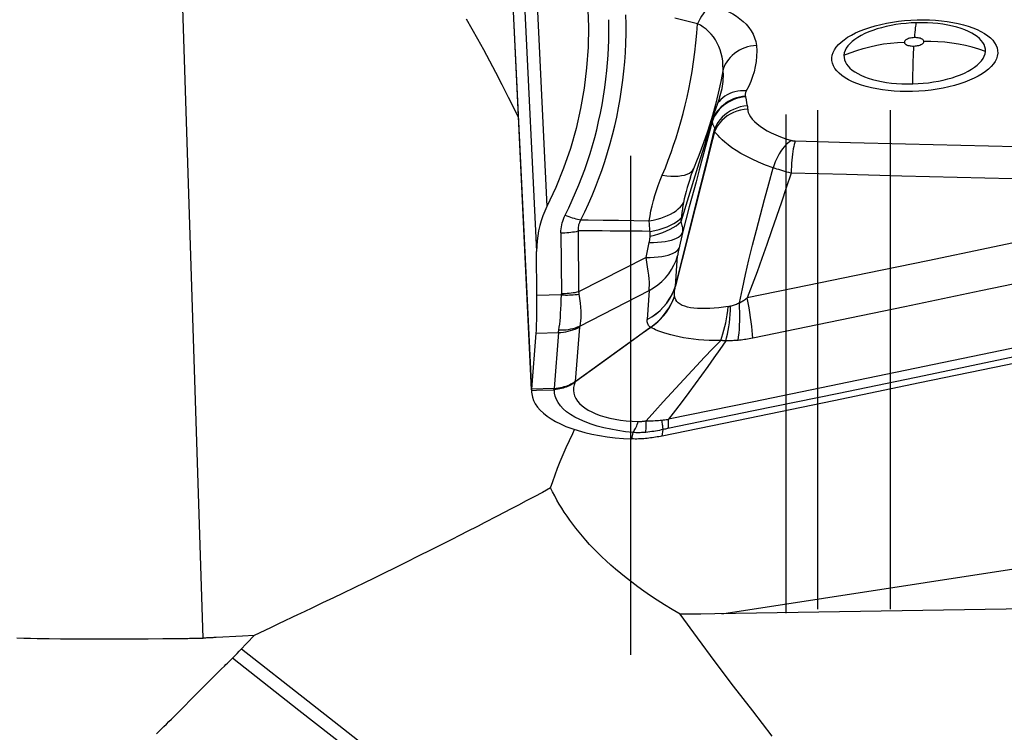
# Model space of a CAD drawing. Units: millimetres. Extents: x 0 to 594, y 0 to 420.
# Drawn here: x 369 to 375, y 261 to 265 of the extents above; entities that cross this region are included whole.
import ezdxf

# ---------------------------------------------------------------- set-up
doc = ezdxf.new("R2010")
doc.units = ezdxf.units.MM
doc.header["$LTSCALE"] = 32.67
doc.linetypes.add('DOT', pattern=[0.2, 0.1, -0.1])
doc.linetypes.add('HIDDEN', pattern=[0.2, 0.1, -0.1])
for name, color, linetype in [('607088417-000_CL', 7, 'CONTINUOUS'), ('607088982-000_CL', 7, 'CONTINUOUS'), ('607088982-000_HL', 7, 'CONTINUOUS'), ('BODY', 7, 'CONTINUOUS')]:
    doc.layers.add(name, color=color, linetype=linetype)

msp = doc.modelspace()

# ---------------------------------------------------------------- linework, layer by layer
at = {"layer": '607088417-000_CL', "color": 9, "linetype": 'CONTINUOUS'}
for p, q in [((372.2255, 267.4497), (372.3864, 264.1249)), ((372.1527, 267.2592), (372.3185, 263.8305)), ((372.2863, 262.9256), (372.1102, 266.5673)), ((373.3726, 265.3223), (373.224, 265.3596)), ((373.6858, 264.8473), (373.6867, 264.843)), ((373.6867, 264.843), (373.6904, 264.8235)), ((373.6904, 264.8235), (373.6943, 264.804)), ((373.6943, 264.804), (373.6984, 264.7846)), ((373.468, 264.6805), (373.427, 264.5266)), ((373.4673, 264.6836), (373.4465, 264.6191)), ((373.4673, 264.6835), (373.4661, 264.6925)), ((373.4679, 264.6805), (373.4673, 264.6836)), ((373.4153, 264.5205), (373.3808, 264.4097)), ((373.427, 264.5266), (373.3839, 264.3656)), ((373.3808, 264.4097), (373.3634, 264.3535)), ((373.3916, 264.2556), (373.4329, 264.4206)), ((373.3634, 264.3535), (373.2622, 264.0257)), ((373.2895, 263.8491), (373.3916, 264.2556)), ((373.3187, 264.1226), (373.2734, 263.9527)), ((372.6079, 264.0376), (372.6569, 264.0372)), ((372.6569, 264.0372), (372.7556, 264.0362)), ((372.7556, 264.0362), (372.8551, 264.035)), ((372.8551, 264.035), (372.9554, 264.0335)), ((372.9554, 264.0335), (373.0565, 264.0318)), ((373.2628, 264.0313), (373.2622, 264.0257)), ((373.2635, 264.0369), (373.2628, 264.0313)), ((373.2642, 264.0425), (373.2635, 264.0369)), ((373.2649, 264.0481), (373.2642, 264.0425)), ((373.2668, 264.0625), (373.2649, 264.0481)), ((372.4782, 263.9521), (372.481, 263.5528)), ((372.591, 263.9652), (372.5938, 263.5659)), ((373.0618, 263.9387), (373.0619, 263.9455)), ((373.0618, 263.9318), (373.0618, 263.9387)), ((373.0619, 263.9455), (373.062, 263.9524)), ((373.2734, 263.9527), (373.2497, 263.8455)), ((373.0352, 263.7926), (373.0569, 263.8907)), ((373.2282, 263.6049), (373.2895, 263.8491)), ((373.0352, 263.7926), (372.5938, 263.5659)), ((373.2282, 263.6049), (373.2421, 263.8027)), ((372.6014, 263.343), (373.0555, 263.5764)), ((373.0555, 263.5764), (373.0438, 263.386)), ((373.2291, 263.6067), (373.2282, 263.6047)), ((372.4808, 263.5466), (372.3206, 263.5421)), ((373.222, 263.5367), (373.2225, 263.5349)), ((372.3161, 263.2966), (372.4621, 263.3007)), ((372.4621, 263.3007), (372.4326, 262.9337)), ((372.5996, 263.3364), (372.5711, 262.9804)), ((373.0668, 263.3344), (373.066, 263.3351)), ((372.5698, 262.9793), (372.5711, 262.9804)), ((372.5719, 262.9772), (372.5698, 262.9793)), ((372.5719, 262.9772), (372.5745, 262.9789)), ((372.2861, 262.9212), (372.3186, 262.9222)), ((372.4326, 262.9337), (372.2866, 262.9296)), ((372.3186, 262.9222), (372.432, 262.9254)), ((372.432, 262.9254), (372.4326, 262.9336)), ((372.4351, 262.9255), (372.432, 262.9254)), ((373.1386, 262.7274), (373.1483, 262.7286)), ((373.1483, 262.7286), (373.158, 262.7296)), ((373.158, 262.7296), (373.1677, 262.7306)), ((373.1405, 262.6225), (373.1474, 262.6649)), ((373.1552, 262.6668), (373.1474, 262.6649)), ((373.1628, 262.6686), (373.1552, 262.6668)), ((372.9425, 262.6036), (372.9505, 262.6452))]:
    msp.add_line(p, q, dxfattribs=at)
at = {"layer": '607088417-000_CL', "color": 7, "linetype": 'CONTINUOUS'}
for p, q in [((372.1101, 266.551), (372.2854, 262.9255)), ((373.3486, 264.375), (373.3533, 264.3862)), ((372.3206, 263.5421), (372.3185, 263.8305)), ((372.2866, 262.9296), (372.3161, 263.2966)), ((373.0668, 263.3344), (372.9048, 263.2172)), ((372.681, 263.0592), (372.8459, 263.1775)), ((372.9048, 263.2172), (372.6855, 263.059)), ((372.5711, 262.9804), (372.681, 263.0592)), ((372.6855, 263.059), (372.5745, 262.9789)), ((372.5745, 262.9789), (372.5711, 262.9804)), ((372.2861, 262.9212), (372.2862, 262.9095)), ((372.2863, 262.9256), (372.2866, 262.9296))]:
    msp.add_line(p, q, dxfattribs=at)
at = {"layer": '607088417-000_CL', "color": 9, "linetype": 'CONTINUOUS'}
for points in [[(373.4635, 265.4416), (373.4521, 265.4334), (373.4409, 265.4237), (373.4298, 265.4126), (373.4191, 265.4003), (373.4087, 265.3867), (373.3988, 265.372), (373.3895, 265.3563), (373.3807, 265.3397), (373.3726, 265.3223)], [(373.4635, 265.4416), (373.4933, 265.4332), (373.5222, 265.4234), (373.5501, 265.4123), (373.5772, 265.3999), (373.6033, 265.3861), (373.6278, 265.3711), (373.6507, 265.3548), (373.6721, 265.3372), (373.6914, 265.3184), (373.7088, 265.2982), (373.7241, 265.2766), (373.7367, 265.254), (373.7465, 265.2304), (373.7536, 265.2057), (373.7579, 265.1799)], [(372.6079, 264.0376), (372.6337, 264.0904), (372.6584, 264.144), (372.6821, 264.1981), (372.7042, 264.2518), (372.725, 264.3055), (372.7453, 264.3608), (372.7652, 264.4191), (372.784, 264.4788), (372.8012, 264.5377), (372.8165, 264.5953), (372.8306, 264.6528), (372.8435, 264.7112), (372.8554, 264.7708), (372.8661, 264.8313), (372.8755, 264.8918), (372.8836, 264.9522), (372.8903, 265.0127), (372.8958, 265.0735), (372.9, 265.1346), (372.9029, 265.196), (372.9045, 265.2573), (372.9047, 265.3186), (372.9036, 265.3798)], [(372.7787, 265.0158), (372.7832, 265.067), (372.7867, 265.117), (372.7894, 265.1658), (372.791, 265.2134), (372.7917, 265.2598), (372.792, 265.3049), (372.7918, 265.3488)], [(373.142, 264.3302), (373.1619, 264.3792), (373.181, 264.4285), (373.1991, 264.4781), (373.2162, 264.5271), (373.2322, 264.5761), (373.2478, 264.6264), (373.2632, 264.6794), (373.2782, 264.7345), (373.292, 264.7893), (373.3043, 264.8421), (373.3155, 264.8947), (373.3263, 264.9499), (373.3368, 265.0099), (373.3466, 265.0726), (373.355, 265.1355), (373.3621, 265.1976), (373.368, 265.2599), (373.3726, 265.3223)], [(373.5396, 265.0244), (373.5394, 265.0519), (373.5373, 265.0783), (373.5335, 265.1037), (373.528, 265.1279), (373.5209, 265.1511), (373.5121, 265.1734), (373.5016, 265.1952), (373.4896, 265.2161), (373.4761, 265.2358), (373.4612, 265.254), (373.4452, 265.2709), (373.4282, 265.2862), (373.4104, 265.2998), (373.3919, 265.3118), (373.3726, 265.3223)], [(374.2526, 265.0982), (374.2553, 265.1161), (374.2609, 265.1337), (374.2695, 265.1511), (374.2811, 265.1683), (374.2957, 265.1853), (374.3129, 265.2018), (374.3328, 265.2177), (374.3553, 265.2332), (374.3802, 265.2479), (374.4073, 265.2618), (374.4368, 265.275), (374.4681, 265.2873), (374.5012, 265.2985), (374.5362, 265.3089), (374.5724, 265.318), (374.6099, 265.3261), (374.6487, 265.333), (374.6882, 265.3386), (374.7281, 265.343), (374.7687, 265.3461), (374.81, 265.348)], [(374.8071, 265.3285), (374.7727, 265.327), (374.7386, 265.3244), (374.705, 265.3208), (374.672, 265.3161), (374.6399, 265.3105), (374.6086, 265.3039), (374.5782, 265.2964), (374.5491, 265.288), (374.521, 265.2787), (374.4942, 265.2686), (374.4689, 265.2575), (374.4452, 265.2457), (374.4232, 265.2331), (374.4032, 265.2198), (374.3855, 265.2059), (374.3701, 265.1916), (374.3572, 265.1768), (374.3469, 265.1618), (374.3391, 265.1465), (374.334, 265.131), (374.3317, 265.1155)], [(374.8071, 265.3285), (374.8052, 265.3259), (374.8034, 265.3212), (374.8017, 265.3144), (374.8, 265.3056), (374.7984, 265.2947), (374.7969, 265.2818), (374.7955, 265.2669), (374.7941, 265.2501), (374.7929, 265.2313)], [(375.258, 265.1414), (375.2576, 265.1566), (375.2545, 265.1714), (375.249, 265.1858), (375.2411, 265.1996), (375.2311, 265.2129), (375.2187, 265.2258), (375.204, 265.2382), (375.1871, 265.2501), (375.1681, 265.2614), (375.1469, 265.2721), (375.1237, 265.282), (375.0986, 265.2912), (375.0715, 265.2995), (375.0426, 265.3069), (375.0121, 265.3134), (374.9802, 265.3187), (374.9471, 265.323), (374.913, 265.3262), (374.8782, 265.3281), (374.8428, 265.3289), (374.8071, 265.3285)], [(374.81, 265.348), (374.8511, 265.3484), (374.8915, 265.3476), (374.931, 265.3454), (374.9699, 265.342), (375.008, 265.3372), (375.0446, 265.3312), (375.0799, 265.3241), (375.1137, 265.3157), (375.1455, 265.3062), (375.1754, 265.2957), (375.2034, 265.2841), (375.2289, 265.2716), (375.252, 265.2583), (375.2728, 265.244), (375.2908, 265.2291), (375.306, 265.2135), (375.3185, 265.1973), (375.328, 265.1807), (375.3345, 265.1637), (375.338, 265.1464), (375.3385, 265.1286)], [(374.7929, 265.2313), (374.7843, 265.2307), (374.776, 265.2298), (374.7682, 265.2285), (374.7607, 265.2267), (374.7536, 265.2245), (374.7473, 265.222), (374.7416, 265.2191), (374.7368, 265.216), (374.7328, 265.2127), (374.73, 265.2092), (374.7281, 265.2056), (374.7272, 265.2018)], [(374.8552, 265.2054), (374.8548, 265.2091), (374.8533, 265.2126), (374.8509, 265.2159), (374.8474, 265.219), (374.8429, 265.2219), (374.8377, 265.2244), (374.8316, 265.2266), (374.8248, 265.2284), (374.8174, 265.2298), (374.8097, 265.2307), (374.8015, 265.2312), (374.7929, 265.2313)], [(373.7579, 265.1799), (373.7386, 265.1781), (373.7194, 265.1748), (373.7004, 265.1702), (373.682, 265.1642), (373.664, 265.1568), (373.6467, 265.1481), (373.6303, 265.1382), (373.6147, 265.1271), (373.6002, 265.115), (373.5868, 265.1018), (373.5746, 265.0877), (373.5638, 265.0728), (373.5543, 265.0573), (373.5462, 265.0411), (373.5397, 265.0244)], [(373.7579, 265.1799), (373.7599, 265.1444), (373.7594, 265.1095), (373.7565, 265.0752), (373.7511, 265.0414), (373.7433, 265.0083), (373.7334, 264.9759), (373.7217, 264.9443), (373.7078, 264.9134), (373.6899, 264.8793)], [(374.3317, 265.1155), (374.3731, 265.1323), (374.4153, 265.1473), (374.4583, 265.1605), (374.5019, 265.172), (374.5462, 265.1817), (374.5909, 265.1895), (374.636, 265.1955), (374.6815, 265.1996), (374.7272, 265.2018)], [(374.7272, 265.2018), (374.7276, 265.1981), (374.729, 265.1946), (374.7315, 265.1913), (374.735, 265.1882), (374.7394, 265.1853), (374.7447, 265.1828), (374.7508, 265.1806), (374.7576, 265.1788), (374.7649, 265.1774), (374.7726, 265.1765), (374.7808, 265.176), (374.7895, 265.1759)], [(374.7825, 264.9284), (374.7829, 264.9622), (374.7834, 264.9945), (374.7839, 265.0254), (374.7846, 265.0547), (374.7854, 265.0824), (374.7863, 265.1084), (374.7872, 265.1327), (374.7883, 265.1553), (374.7895, 265.1759)], [(374.7895, 265.1759), (374.7981, 265.1765), (374.8063, 265.1774), (374.8141, 265.1788), (374.8216, 265.1805), (374.8287, 265.1827), (374.8351, 265.1852), (374.8407, 265.1881), (374.8456, 265.1912), (374.8495, 265.1945), (374.8524, 265.198), (374.8543, 265.2016), (374.8552, 265.2054)], [(375.258, 265.1414), (375.2151, 265.1558), (375.1715, 265.1684), (375.1273, 265.1793), (375.0827, 265.1883), (375.0377, 265.1954), (374.9923, 265.2007), (374.9467, 265.2042), (374.901, 265.2057), (374.8552, 265.2054)], [(374.7811, 264.8789), (374.74, 264.8784), (374.6996, 264.8793), (374.6601, 264.8814), (374.6212, 264.8849), (374.5831, 264.8897), (374.5464, 264.8956), (374.5112, 264.9028), (374.4774, 264.9112), (374.4455, 264.9206), (374.4157, 264.9312), (374.3877, 264.9428), (374.3622, 264.9552), (374.3391, 264.9686), (374.3183, 264.9828), (374.3003, 264.9978), (374.2851, 265.0133), (374.2726, 265.0296), (374.2631, 265.0462), (374.2566, 265.0631), (374.2531, 265.0805), (374.2526, 265.0982)], [(374.3317, 265.1155), (374.3321, 265.1003), (374.3351, 265.0855), (374.3406, 265.0711), (374.3485, 265.0573), (374.3586, 265.044), (374.3709, 265.0312), (374.3856, 265.0187), (374.4025, 265.0068), (374.4215, 264.9955), (374.4427, 264.9848), (374.4659, 264.9749), (374.4911, 264.9657), (374.5182, 264.9574), (374.547, 264.95), (374.5775, 264.9436), (374.6094, 264.9382), (374.6425, 264.9339), (374.6766, 264.9308), (374.7114, 264.9288), (374.7468, 264.928), (374.7825, 264.9284)], [(375.3385, 265.1286), (375.3358, 265.1108), (375.3301, 265.0932), (375.3216, 265.0758), (375.31, 265.0586), (375.2954, 265.0416), (375.2782, 265.0251), (375.2583, 265.0091), (375.2358, 264.9937), (375.2109, 264.979), (375.1838, 264.965), (375.1543, 264.9518), (375.123, 264.9396), (375.0899, 264.9283), (375.0549, 264.918), (375.0187, 264.9088), (374.9812, 264.9008), (374.9424, 264.8939), (374.9029, 264.8882), (374.863, 264.8838), (374.8224, 264.8807), (374.7811, 264.8789)], [(374.7825, 264.9284), (374.8169, 264.9299), (374.851, 264.9325), (374.8846, 264.9361), (374.9176, 264.9408), (374.9497, 264.9464), (374.9811, 264.953), (375.0114, 264.9605), (375.0405, 264.9689), (375.0686, 264.9782), (375.0954, 264.9884), (375.1207, 264.9994), (375.1444, 265.0112), (375.1664, 265.0238), (375.1864, 265.0372), (375.2041, 265.051), (375.2195, 265.0654), (375.2324, 265.0801), (375.2428, 265.0951), (375.2506, 265.1104), (375.2556, 265.1259), (375.258, 265.1414)], [(372.5056, 264.068), (372.5296, 264.1171), (372.5525, 264.1666), (372.5744, 264.2164), (372.5952, 264.2665), (372.615, 264.3169), (372.6338, 264.3679), (372.6518, 264.4198), (372.6688, 264.4724), (372.6846, 264.5248), (372.699, 264.5766), (372.7123, 264.6282), (372.7247, 264.681), (372.7365, 264.7358), (372.7473, 264.7919), (372.757, 264.848), (372.7654, 264.9038), (372.7726, 264.9598), (372.7787, 265.0158)], [(373.5397, 265.0244), (373.5249, 264.9442), (373.5085, 264.8677), (373.4905, 264.7937), (373.4709, 264.7216), (373.4498, 264.6513), (373.4271, 264.5818), (373.4184, 264.5565)], [(373.5156, 264.8337), (373.517, 264.8377), (373.5219, 264.8527), (373.5263, 264.8681), (373.5302, 264.8834), (373.5334, 264.8984), (373.5361, 264.9132), (373.5384, 264.9284), (373.5401, 264.9444), (373.5413, 264.9607), (373.5418, 264.9767), (373.5416, 264.9924), (373.5409, 265.0084), (373.5397, 265.0244)], [(373.6858, 264.8473), (373.6663, 264.845), (373.6469, 264.8412), (373.6278, 264.836), (373.6092, 264.8295), (373.5912, 264.8215), (373.5738, 264.8122), (373.5573, 264.8017), (373.5417, 264.79), (373.5271, 264.7773), (373.5138, 264.7635), (373.5017, 264.7488), (373.4909, 264.7334)], [(373.6867, 264.843), (373.6671, 264.8408), (373.6477, 264.8372), (373.6286, 264.8321), (373.61, 264.8256), (373.5919, 264.8178), (373.5745, 264.8086), (373.5579, 264.7982), (373.5423, 264.7866), (373.5278, 264.7739), (373.5144, 264.7602), (373.5023, 264.7456), (373.4915, 264.7303)], [(373.692, 264.8833), (373.6731, 264.8839), (373.6543, 264.883), (373.6359, 264.8807), (373.6178, 264.877), (373.6003, 264.8718), (373.5835, 264.8652), (373.5675, 264.8573), (373.5523, 264.8481), (373.5382, 264.8377), (373.5252, 264.8262)], [(373.6899, 264.8793), (373.6882, 264.8753), (373.6868, 264.8713), (373.6857, 264.8673), (373.685, 264.8633), (373.6847, 264.8593), (373.6847, 264.8553), (373.6851, 264.8513), (373.6858, 264.8473)], [(373.6984, 264.7846), (373.6754, 264.7818), (373.6528, 264.777), (373.6306, 264.7702), (373.6092, 264.7616), (373.5886, 264.7511), (373.5692, 264.7389), (373.551, 264.7251), (373.5344, 264.7098), (373.5194, 264.6933), (373.5062, 264.6756), (373.4949, 264.6569), (373.4857, 264.6374)], [(373.5252, 264.8262), (373.5134, 264.8135), (373.5044, 264.8019)], [(373.6984, 264.7846), (373.6988, 264.7822), (373.6993, 264.7798), (373.6996, 264.7774), (373.7, 264.775), (373.7003, 264.7726), (373.7005, 264.7702), (373.7008, 264.7677), (373.7009, 264.7653), (373.701, 264.7629)], [(373.4909, 264.7334), (373.4816, 264.7173), (373.4737, 264.7007), (373.4673, 264.6836)], [(373.4915, 264.7303), (373.4821, 264.7142), (373.4742, 264.6976), (373.4679, 264.6805)], [(373.701, 264.7629), (373.6772, 264.7607), (373.6537, 264.7564), (373.6307, 264.7499), (373.6084, 264.7414), (373.5872, 264.7309), (373.5672, 264.7186), (373.5487, 264.7045), (373.5318, 264.6888), (373.5168, 264.6717), (373.5037, 264.6534), (373.4928, 264.634), (373.484, 264.6138)], [(373.701, 264.7629), (373.7018, 264.752), (373.7052, 264.7401), (373.7113, 264.7271), (373.7201, 264.7128), (373.7315, 264.6974), (373.7457, 264.6819), (373.7628, 264.6664), (373.7828, 264.6509), (373.805, 264.6358), (373.8291, 264.6215), (373.8555, 264.6078), (373.8844, 264.5945), (373.9162, 264.5818), (373.9505, 264.5696), (373.9875, 264.5579)], [(373.4857, 264.6374), (373.4836, 264.6419), (373.4816, 264.6465), (373.4796, 264.6512), (373.4776, 264.6559), (373.4756, 264.6607), (373.4737, 264.6655), (373.4718, 264.6704), (373.4698, 264.6754), (373.468, 264.6805)], [(373.484, 264.6138), (373.4564, 264.5058), (373.4286, 264.397), (373.4008, 264.2874), (373.2289, 263.6066)], [(373.4465, 264.6191), (373.4391, 264.596), (373.4153, 264.5205)], [(373.4329, 264.4206), (373.4462, 264.4745), (373.4595, 264.5289), (373.4727, 264.5832), (373.4857, 264.6374)], [(373.484, 264.6138), (373.4843, 264.6165), (373.4846, 264.6191), (373.4848, 264.6218), (373.485, 264.6244), (373.4852, 264.6271), (373.4854, 264.6297), (373.4855, 264.6322), (373.4856, 264.6348), (373.4857, 264.6374)], [(373.8686, 264.3785), (373.8183, 264.3968), (373.7719, 264.4157), (373.7296, 264.4349), (373.6914, 264.4541), (373.657, 264.473), (373.626, 264.4919), (373.5982, 264.5107), (373.5737, 264.5291), (373.5524, 264.5465), (373.5343, 264.5626), (373.5191, 264.5773), (373.5067, 264.59), (373.4968, 264.6003), (373.4893, 264.6083), (373.484, 264.6138)], [(373.9875, 264.5579), (373.9752, 264.5497), (373.963, 264.5399), (373.9511, 264.5286), (373.9395, 264.516), (373.9284, 264.502), (373.9177, 264.4869), (373.9076, 264.4708), (373.8982, 264.4536), (373.8895, 264.4357), (373.8817, 264.4172), (373.8747, 264.398), (373.8686, 264.3785)], [(374.0121, 264.5545), (374.0088, 264.5441), (374.0057, 264.532), (374.0026, 264.5182), (373.9998, 264.5029), (373.9971, 264.4862), (373.9947, 264.4682), (373.9924, 264.4491), (373.9905, 264.429), (373.9888, 264.4082), (373.9874, 264.3869), (373.9863, 264.3652), (373.9855, 264.3434)], [(373.9875, 264.5579), (373.9899, 264.5573), (373.9923, 264.5567), (373.9949, 264.5562), (373.9975, 264.5558), (374.0003, 264.5554), (374.0031, 264.5551), (374.006, 264.5548), (374.009, 264.5546), (374.0121, 264.5545)], [(374.0121, 264.5545), (374.3738, 264.5451), (374.7357, 264.5359), (375.0976, 264.527), (375.4597, 264.5184), (375.8218, 264.5101), (376.184, 264.502), (376.5463, 264.4942), (376.9087, 264.4867), (377.2712, 264.4795)], [(373.0565, 264.0318), (373.0615, 264.0644), (373.0676, 264.0973), (373.075, 264.1304), (373.0836, 264.1637), (373.0934, 264.197), (373.1041, 264.2304), (373.1158, 264.2638), (373.1284, 264.2971), (373.142, 264.3302)], [(373.1421, 264.3302), (373.1705, 264.3266), (373.1975, 264.3245), (373.223, 264.3239), (373.2468, 264.3249), (373.2685, 264.3274), (373.288, 264.3315), (373.3052, 264.3372), (373.3198, 264.3443), (373.3319, 264.3528), (373.3413, 264.3626), (373.348, 264.3737), (373.3486, 264.375)], [(373.3839, 264.3656), (373.3629, 264.2876), (373.3187, 264.1226)], [(373.6469, 263.4944), (373.6661, 263.5861), (373.6867, 263.6798), (373.7088, 263.7753), (373.7328, 263.8723), (373.7584, 263.9708), (373.7849, 264.0707), (373.8119, 264.172), (373.8398, 264.2746), (373.8686, 264.3785)], [(373.9855, 264.3434), (373.9537, 264.2476), (373.9218, 264.153), (373.8899, 264.0595), (373.8581, 263.9671), (373.8262, 263.8759), (373.7943, 263.7861), (373.7623, 263.698), (373.7302, 263.6115), (373.698, 263.5264)], [(373.9855, 264.3434), (373.9715, 264.3472), (373.9577, 264.351), (373.9441, 264.3549), (373.9308, 264.3588), (373.9177, 264.3628), (373.9049, 264.3667), (373.8924, 264.3707), (373.8803, 264.3746), (373.8686, 264.3785)], [(377.248, 264.2691), (376.8851, 264.2762), (376.5222, 264.2837), (376.1595, 264.2914), (375.7969, 264.2994), (375.4344, 264.3076), (375.072, 264.3161), (374.7097, 264.3249), (374.3476, 264.334), (373.9855, 264.3434)], [(373.3264, 264.3174), (373.3215, 264.3031), (373.3127, 264.2763), (373.3047, 264.2499), (373.2974, 264.2241), (373.291, 264.199), (373.2855, 264.1746), (373.2807, 264.1508)], [(377.248, 264.2691), (376.8533, 264.1851), (376.4586, 264.1014), (376.064, 264.0182), (375.6695, 263.9353), (375.275, 263.8528), (374.8806, 263.7706), (374.4863, 263.6888), (374.0921, 263.6074), (373.698, 263.5264)], [(378.219, 264.2063), (377.7204, 264.0992), (377.2219, 263.9927), (376.7235, 263.8868), (376.2251, 263.7814), (375.7267, 263.6766), (375.2284, 263.5724), (374.7301, 263.4687), (374.2319, 263.3656), (373.7338, 263.2631)], [(373.0565, 264.0318), (373.0826, 264.0365), (373.1077, 264.0422), (373.1318, 264.0491), (373.1546, 264.0569), (373.1762, 264.0658), (373.1962, 264.0756), (373.2148, 264.0862), (373.2316, 264.0978), (373.2467, 264.1101), (373.26, 264.123), (373.2713, 264.1367), (373.2807, 264.1508)], [(373.2807, 264.1508), (373.2788, 264.1402), (373.277, 264.1294), (373.2751, 264.1186), (373.2734, 264.1076), (373.2717, 264.0965), (373.27, 264.0852), (373.2668, 264.0625)], [(372.4782, 263.9521), (372.4784, 263.9653), (372.4794, 263.9785), (372.4811, 263.9916), (372.4834, 264.0047), (372.4865, 264.0177), (372.4903, 264.0305), (372.4947, 264.0432), (372.4998, 264.0556), (372.5056, 264.068)], [(372.5056, 264.068), (372.5173, 264.0635), (372.529, 264.0593), (372.5407, 264.0554), (372.5523, 264.0517), (372.5638, 264.0483), (372.5751, 264.0452), (372.5862, 264.0423), (372.5972, 264.0398), (372.6079, 264.0376)], [(372.6079, 264.0376), (372.6034, 264.0299), (372.5996, 264.0221), (372.5964, 264.0142), (372.5939, 264.0062), (372.592, 263.9981), (372.5907, 263.99), (372.5902, 263.9818), (372.5903, 263.9735), (372.591, 263.9652)], [(373.0622, 263.9628), (373.0613, 263.9707), (373.0605, 263.9787), (373.0597, 263.9865), (373.059, 263.9943), (373.0583, 264.002), (373.0578, 264.0096), (373.0573, 264.0171), (373.0569, 264.0245), (373.0565, 264.0318)], [(373.0618, 263.9318), (373.0912, 263.9387), (373.1192, 263.9466), (373.1457, 263.9555), (373.1704, 263.9653), (373.1933, 263.976), (373.214, 263.9875), (373.2324, 263.9996), (373.2486, 264.0124), (373.2622, 264.0257)], [(373.0622, 263.9628), (373.0923, 263.9687), (373.121, 263.9758), (373.148, 263.9839), (373.1732, 263.993), (373.1963, 264.0031), (373.2172, 264.014), (373.2358, 264.0256), (373.2518, 264.038), (373.2652, 264.0509)], [(373.2622, 264.0257), (373.2654, 264.0178), (373.268, 264.0098), (373.2702, 264.0018), (373.272, 263.9937), (373.2732, 263.9856), (373.274, 263.9774), (373.2743, 263.9692), (373.274, 263.9609), (373.2733, 263.9527)], [(372.4782, 263.9521), (372.4912, 263.9526), (372.5041, 263.9533), (372.5169, 263.9543), (372.5297, 263.9555), (372.5423, 263.957), (372.5548, 263.9587), (372.5671, 263.9606), (372.5792, 263.9628), (372.591, 263.9652)], [(373.0622, 263.9628), (373.0099, 263.9634), (372.9576, 263.9639), (372.9053, 263.9643), (372.853, 263.9647), (372.8006, 263.965), (372.7483, 263.9651), (372.6959, 263.9652), (372.6435, 263.9652), (372.591, 263.9652)], [(373.0569, 263.8907), (373.0846, 263.8906), (373.1111, 263.8915), (373.1361, 263.8935), (373.1596, 263.8964), (373.1813, 263.9004), (373.2011, 263.9053), (373.2188, 263.9111), (373.2344, 263.9179), (373.2477, 263.9254), (373.2587, 263.9338), (373.2672, 263.9429), (373.2733, 263.9527)], [(373.062, 263.9524), (373.0621, 263.9593), (373.0622, 263.9628)], [(373.0569, 263.8907), (373.0579, 263.8956), (373.0588, 263.9004), (373.0596, 263.9052), (373.0603, 263.9099), (373.0609, 263.9144), (373.0613, 263.9189), (373.0616, 263.9233), (373.0618, 263.9276), (373.0618, 263.9318)], [(373.0352, 263.7926), (373.0629, 263.7924), (373.0894, 263.7932), (373.1145, 263.7951), (373.1379, 263.7979), (373.1596, 263.8018), (373.1794, 263.8066), (373.1971, 263.8123), (373.2127, 263.819), (373.226, 263.8265), (373.2369, 263.8348), (373.2454, 263.8438), (373.2514, 263.8535)], [(373.2497, 263.8455), (373.2481, 263.838), (373.2467, 263.8311), (373.2455, 263.8248), (373.2444, 263.819), (373.2436, 263.8139), (373.2429, 263.8095), (373.2424, 263.8057), (373.2421, 263.8027)], [(373.0555, 263.5764), (373.0569, 263.5917), (373.0574, 263.6094), (373.057, 263.6295), (373.0557, 263.6519), (373.0534, 263.6764), (373.0502, 263.7029), (373.046, 263.7312), (373.041, 263.7612), (373.0352, 263.7926)], [(373.0555, 263.5764), (373.085, 263.5937), (373.1128, 263.6134), (373.1386, 263.6353), (373.1623, 263.6592), (373.1836, 263.6851), (373.2024, 263.7125), (373.2184, 263.7415), (373.2317, 263.7716), (373.2421, 263.8027)], [(378.2131, 263.7863), (377.6539, 263.6663), (377.0947, 263.547), (376.5355, 263.4284), (375.9764, 263.3105), (375.4174, 263.1933), (374.8585, 263.0769), (374.2997, 262.9612), (373.741, 262.8462), (373.1824, 262.732)], [(378.2113, 263.7266), (377.6522, 263.6067), (377.0931, 263.4874), (376.5341, 263.3688), (375.9751, 263.251), (375.4163, 263.1339), (374.8574, 263.0174), (374.2987, 262.9018), (373.74, 262.7868), (373.1778, 262.6718)], [(372.4808, 263.5466), (372.4808, 263.5473), (372.4809, 263.548), (372.4809, 263.5487), (372.4809, 263.5494), (372.481, 263.55), (372.481, 263.5507), (372.481, 263.5514), (372.481, 263.5521), (372.481, 263.5528)], [(372.4808, 263.5466), (372.4941, 263.5462), (372.5073, 263.546), (372.5204, 263.546), (372.5335, 263.5464), (372.5464, 263.547), (372.5591, 263.5478), (372.5717, 263.5489), (372.584, 263.5503), (372.5961, 263.5519)], [(372.5938, 263.5659), (372.582, 263.5635), (372.5699, 263.5613), (372.5576, 263.5594), (372.5451, 263.5577), (372.5325, 263.5562), (372.5197, 263.555), (372.5069, 263.554), (372.494, 263.5533), (372.481, 263.5528)], [(372.5938, 263.5659), (372.5941, 263.5643), (372.5944, 263.5628), (372.5947, 263.5612), (372.595, 263.5597), (372.5952, 263.5581), (372.5955, 263.5566), (372.5957, 263.555), (372.5959, 263.5535), (372.5961, 263.5519)], [(372.5961, 263.5519), (372.6002, 263.5221), (372.6035, 263.4935), (372.6059, 263.4666), (372.6076, 263.4412), (372.6083, 263.4177), (372.6081, 263.396), (372.6069, 263.3762), (372.6046, 263.3586), (372.6014, 263.343)], [(373.0438, 263.386), (373.0742, 263.4038), (373.1019, 263.4235), (373.1271, 263.445), (373.1501, 263.4682), (373.1708, 263.4931), (373.1891, 263.5194), (373.205, 263.5471), (373.2183, 263.5761), (373.2291, 263.6067)], [(373.0438, 263.386), (373.0725, 263.4029), (373.0997, 263.422), (373.1249, 263.4432), (373.1482, 263.4664), (373.1692, 263.4914), (373.1879, 263.5179), (373.204, 263.5458), (373.2175, 263.5749), (373.2282, 263.6049)], [(373.222, 263.5367), (373.2212, 263.5421), (373.2209, 263.5482), (373.221, 263.555), (373.2215, 263.5625), (373.2224, 263.5704), (373.2236, 263.5788), (373.2251, 263.5877), (373.2269, 263.5969), (373.2289, 263.6065)], [(372.4645, 263.3172), (372.4674, 263.3347), (372.4701, 263.3545), (372.4724, 263.3764), (372.4743, 263.4004), (372.476, 263.4263), (372.4774, 263.4541), (372.4788, 263.4835), (372.4799, 263.5144), (372.4808, 263.5466)], [(373.066, 263.3351), (373.0889, 263.3521), (373.1107, 263.3707), (373.1312, 263.3908), (373.1503, 263.4123), (373.168, 263.4352), (373.184, 263.4591), (373.1984, 263.4841), (373.2111, 263.5101), (373.222, 263.5367)], [(373.0668, 263.3344), (373.0906, 263.3523), (373.1127, 263.3713), (373.133, 263.3913), (373.1515, 263.4122), (373.1684, 263.4341), (373.1839, 263.4572), (373.1981, 263.4817), (373.211, 263.5076), (373.2224, 263.5349)], [(373.574, 263.4707), (373.5423, 263.4658), (373.5114, 263.462), (373.4813, 263.4593), (373.4522, 263.4576), (373.4241, 263.4568), (373.3973, 263.4569), (373.372, 263.4578), (373.3485, 263.4597), (373.3266, 263.4627), (373.3067, 263.4668), (373.2888, 263.4719), (373.2728, 263.4779), (373.2586, 263.4855), (373.2466, 263.4944), (373.2373, 263.5038), (373.2304, 263.5141), (373.2254, 263.525), (373.2224, 263.5349)], [(373.5892, 263.4742), (373.5958, 263.4761), (373.6023, 263.4781), (373.6088, 263.4801), (373.6152, 263.4823), (373.6216, 263.4845), (373.628, 263.4869), (373.6343, 263.4893), (373.6406, 263.4918), (373.6469, 263.4944)], [(373.6381, 263.2491), (373.6415, 263.272), (373.6444, 263.2964), (373.6466, 263.322), (373.6482, 263.3488), (373.6492, 263.3766), (373.6496, 263.4052), (373.6493, 263.4345), (373.6484, 263.4643), (373.6469, 263.4944)], [(373.6469, 263.4944), (373.6524, 263.4974), (373.658, 263.5006), (373.6636, 263.5038), (373.6691, 263.5072), (373.6747, 263.5106), (373.6803, 263.5143), (373.6861, 263.5181), (373.692, 263.5222), (373.698, 263.5264)], [(373.7338, 263.2632), (373.7323, 263.2874), (373.7301, 263.3134), (373.7272, 263.3408), (373.7238, 263.3696), (373.7197, 263.3996), (373.7151, 263.4304), (373.7099, 263.462), (373.7042, 263.4941), (373.698, 263.5264)], [(373.5244, 263.2489), (373.532, 263.2699), (373.5392, 263.292), (373.5458, 263.3153), (373.552, 263.3395), (373.5576, 263.3645), (373.5626, 263.3903), (373.567, 263.4167), (373.5708, 263.4435), (373.574, 263.4707)], [(373.5573, 263.2453), (373.5631, 263.2665), (373.5684, 263.2892), (373.5732, 263.3131), (373.5774, 263.3383), (373.5811, 263.3646), (373.5841, 263.3914), (373.5865, 263.4187), (373.5882, 263.4463), (373.5892, 263.4742)], [(373.574, 263.4707), (373.5757, 263.471), (373.5774, 263.4713), (373.5791, 263.4717), (373.5808, 263.4721), (373.5825, 263.4724), (373.5841, 263.4728), (373.5858, 263.4733), (373.5875, 263.4737), (373.5892, 263.4742)], [(373.066, 263.3351), (373.0608, 263.3384), (373.0563, 263.3423), (373.0525, 263.3469), (373.0493, 263.352), (373.0467, 263.3576), (373.0449, 263.3639), (373.0438, 263.3707), (373.0434, 263.3781), (373.0438, 263.386)], [(372.4621, 263.3007), (372.4781, 263.3015), (372.494, 263.3032), (372.5099, 263.3056), (372.5255, 263.3089), (372.541, 263.3129), (372.5561, 263.3176), (372.571, 263.3232), (372.5855, 263.3294), (372.5996, 263.3364)], [(372.4621, 263.3007), (372.4622, 263.3024), (372.4624, 263.3041), (372.4626, 263.3059), (372.4628, 263.3077), (372.4631, 263.3095), (372.4634, 263.3114), (372.4637, 263.3133), (372.4641, 263.3152), (372.4645, 263.3172)], [(372.4645, 263.3172), (372.4804, 263.317), (372.4963, 263.3175), (372.5121, 263.3188), (372.5277, 263.3209), (372.5431, 263.3238), (372.5582, 263.3275), (372.5729, 263.332), (372.5874, 263.3371), (372.6014, 263.343)], [(372.6014, 263.343), (372.6011, 263.3422), (372.6008, 263.3415), (372.6005, 263.3407), (372.6003, 263.3399), (372.6001, 263.3392), (372.5999, 263.3385), (372.5998, 263.3378), (372.5997, 263.3371), (372.5996, 263.3364)], [(373.5245, 263.2489), (373.4861, 263.2477), (373.4493, 263.2482), (373.4137, 263.2501), (373.3791, 263.2529), (373.3453, 263.2566), (373.3128, 263.261), (373.2818, 263.2662), (373.2525, 263.272), (373.2245, 263.2782), (373.1983, 263.2848), (373.1743, 263.2916), (373.152, 263.2984), (373.1316, 263.3051), (373.1137, 263.3118), (373.0983, 263.3181), (373.0855, 263.3239), (373.075, 263.3294), (373.0668, 263.3344)], [(373.0359, 262.7225), (373.092, 262.7847), (373.1476, 262.8458), (373.2028, 262.9061), (373.2573, 262.9654), (373.3111, 263.0239), (373.3648, 263.0814), (373.4185, 263.138), (373.4717, 263.1939), (373.5245, 263.2489)], [(373.5573, 263.2452), (373.5193, 263.1901), (373.4803, 263.1344), (373.4404, 263.0783), (373.3995, 263.0218), (373.3576, 262.9648), (373.3149, 262.9073), (373.2715, 262.8493), (373.2274, 262.7909), (373.1824, 262.732)], [(373.5573, 263.2453), (373.5536, 263.2456), (373.55, 263.2459), (373.5463, 263.2463), (373.5427, 263.2466), (373.539, 263.247), (373.5354, 263.2475), (373.5317, 263.2479), (373.5281, 263.2484), (373.5244, 263.2489)], [(373.6381, 263.2491), (373.6291, 263.2484), (373.6201, 263.2477), (373.611, 263.2471), (373.602, 263.2466), (373.5931, 263.2462), (373.5841, 263.2458), (373.5751, 263.2456), (373.5662, 263.2454), (373.5573, 263.2452)], [(373.7338, 263.2631), (373.7225, 263.2609), (373.7114, 263.2588), (373.7005, 263.2569), (373.6899, 263.2552), (373.6794, 263.2537), (373.6691, 263.2523), (373.6587, 263.2511), (373.6484, 263.25), (373.6381, 263.2491)], [(372.4326, 262.9336), (372.4475, 262.9351), (372.4617, 262.9372), (372.4752, 262.9398), (372.488, 262.9429), (372.5001, 262.9463), (372.5117, 262.9501), (372.5228, 262.9542), (372.5335, 262.9585), (372.5435, 262.9633), (372.5529, 262.9684), (372.5616, 262.9737), (372.5698, 262.9793)], [(372.5719, 262.9772), (372.5656, 262.9721), (372.5589, 262.9672), (372.5519, 262.9625), (372.5445, 262.9581), (372.5367, 262.9539), (372.5286, 262.9499), (372.5201, 262.9462), (372.5113, 262.9427), (372.5019, 262.9394), (372.4918, 262.9362), (372.4811, 262.9333), (372.4701, 262.9308), (372.4588, 262.9286), (372.4471, 262.9268), (372.4351, 262.9255)], [(372.5719, 262.9772), (372.5651, 262.9581), (372.5612, 262.9394), (372.5602, 262.921), (372.5624, 262.9029), (372.5676, 262.8852), (372.5757, 262.868), (372.5866, 262.8515), (372.6003, 262.8357), (372.6166, 262.8206), (372.6356, 262.8062), (372.6571, 262.7927), (372.681, 262.7801), (372.7073, 262.7685), (372.7358, 262.7578), (372.7663, 262.7483), (372.7986, 262.74), (372.8326, 262.7329), (372.8683, 262.7271), (372.9056, 262.7226), (372.9445, 262.7196), (372.9848, 262.7179)], [(372.4343, 262.9293), (372.4339, 262.9311), (372.4337, 262.932), (372.4335, 262.9328), (372.4334, 262.9337)], [(372.4351, 262.9255), (372.435, 262.9265), (372.4348, 262.9275), (372.4346, 262.9284), (372.4343, 262.9293)], [(372.9505, 262.6452), (372.9, 262.6508), (372.8511, 262.6579), (372.8041, 262.6665), (372.7591, 262.6765), (372.7163, 262.6878), (372.6757, 262.7005), (372.6376, 262.7146), (372.6021, 262.7299), (372.5698, 262.7463), (372.5408, 262.7638), (372.5152, 262.7821), (372.493, 262.8012), (372.4744, 262.821), (372.4594, 262.8412), (372.448, 262.8619), (372.4401, 262.883), (372.4359, 262.9042), (372.4351, 262.9255)], [(372.9505, 262.6452), (372.9545, 262.6513), (372.9585, 262.6579), (372.9624, 262.665), (372.9663, 262.6727), (372.9702, 262.6809), (372.974, 262.6895), (372.9777, 262.6986), (372.9813, 262.7081), (372.9848, 262.7179)], [(372.9848, 262.7179), (372.9903, 262.7179), (372.9959, 262.718), (373.0015, 262.7182), (373.0072, 262.7186), (373.0129, 262.7191), (373.0186, 262.7198), (373.0243, 262.7205), (373.0301, 262.7215), (373.0359, 262.7225)], [(373.0339, 262.6467), (373.0344, 262.653), (373.0349, 262.6599), (373.0353, 262.6674), (373.0356, 262.6754), (373.0358, 262.6838), (373.036, 262.6928), (373.036, 262.7023), (373.036, 262.7122), (373.0359, 262.7225)], [(373.0359, 262.7225), (373.0478, 262.7224), (373.0595, 262.7224), (373.0712, 262.7226), (373.0827, 262.723), (373.0942, 262.7236), (373.1054, 262.7243), (373.1166, 262.7252), (373.1277, 262.7262), (373.1386, 262.7274)], [(373.1474, 262.6649), (373.1469, 262.6702), (373.1462, 262.676), (373.1455, 262.6822), (373.1446, 262.6888), (373.1436, 262.6957), (373.1425, 262.7031), (373.1413, 262.7109), (373.14, 262.719), (373.1386, 262.7274)], [(373.1677, 262.7306), (373.1775, 262.7316), (373.1824, 262.732)], [(373.1814, 262.6726), (373.182, 262.6777), (373.1824, 262.6833), (373.1827, 262.6892), (373.1829, 262.6955), (373.183, 262.7022), (373.183, 262.7091), (373.1829, 262.7164), (373.1827, 262.7241), (373.1824, 262.732)], [(373.0339, 262.6467), (373.0243, 262.6459), (373.0149, 262.6452), (373.0055, 262.6447), (372.9962, 262.6444), (372.9869, 262.6442), (372.9777, 262.6442), (372.9686, 262.6444), (372.9595, 262.6448), (372.9505, 262.6452)], [(373.1474, 262.6649), (373.1352, 262.6622), (373.1229, 262.6597), (373.1106, 262.6573), (373.0981, 262.6551), (373.0855, 262.6531), (373.0727, 262.6512), (373.0599, 262.6495), (373.0469, 262.648), (373.0339, 262.6467)], [(373.1778, 262.6718), (373.1741, 262.671), (373.1704, 262.6702), (373.1628, 262.6686)]]:
    msp.add_lwpolyline(points, dxfattribs=at)
at = {"layer": '607088417-000_CL', "color": 7, "linetype": 'CONTINUOUS'}
for points in [[(372.6548, 265.4109), (372.6578, 265.3027), (372.6553, 265.1685), (372.6461, 265.0341), (372.6299, 264.9005), (372.6069, 264.7676), (372.5769, 264.6354), (372.5399, 264.505), (372.4958, 264.3766), (372.4446, 264.2499), (372.3864, 264.1249)], [(373.3533, 264.3862), (373.3686, 264.4236), (373.3839, 264.4625), (373.399, 264.5027), (373.414, 264.5441), (373.5156, 264.8337)], [(373.3264, 264.3174), (373.3291, 264.3251), (373.3337, 264.3376), (373.3387, 264.3506), (373.3441, 264.3641), (373.3486, 264.375)], [(372.3864, 264.1249), (372.3722, 264.0949), (372.3597, 264.0641), (372.3488, 264.0326), (372.3395, 264.0003), (372.3318, 263.9672), (372.3259, 263.9337), (372.3217, 263.8998), (372.3192, 263.8654), (372.3185, 263.8305)], [(378.2087, 263.6844), (377.6453, 263.5635), (377.082, 263.4433), (376.5187, 263.3239), (375.9555, 263.2051), (375.3924, 263.0871), (374.8293, 262.9699), (374.2663, 262.8533), (373.7034, 262.7375), (373.1405, 262.6225)], [(372.3161, 263.2966), (372.3172, 263.3135), (372.3182, 263.3332), (372.319, 263.3555), (372.3197, 263.3808), (372.3202, 263.4089), (372.3206, 263.4391), (372.3207, 263.4713), (372.3207, 263.5056), (372.3206, 263.5421)], [(372.8459, 263.1775), (373.011, 263.2957), (373.066, 263.3351)], [(372.2863, 262.9256), (372.2863, 262.9251), (372.2861, 262.9232)], [(372.2861, 262.9232), (372.2861, 262.9227), (372.2861, 262.9222), (372.2861, 262.9217), (372.2861, 262.9212)], [(372.2862, 262.9095), (372.2871, 262.8991), (372.2914, 262.8771), (372.299, 262.8553), (372.3101, 262.8337), (372.3246, 262.8125), (372.3423, 262.7919), (372.363, 262.7721), (372.3868, 262.7532), (372.4136, 262.735), (372.4432, 262.7177), (372.4756, 262.7014), (372.511, 262.686), (372.5491, 262.6716), (372.59, 262.6583), (372.6338, 262.6461), (372.6806, 262.6351), (372.7302, 262.6256), (372.7815, 262.6176), (372.834, 262.6113), (372.8878, 262.6066), (372.9425, 262.6036)], [(373.0422, 262.6071), (373.0311, 262.606), (373.02, 262.6051), (373.0089, 262.6043), (372.9977, 262.6037), (372.9866, 262.6033), (372.9756, 262.6031), (372.9645, 262.6031), (372.9535, 262.6033), (372.9425, 262.6036)], [(373.1405, 262.6225), (373.1297, 262.6203), (373.1189, 262.6183), (373.108, 262.6164), (373.0971, 262.6146), (373.0861, 262.6128), (373.0752, 262.6113), (373.0642, 262.6098), (373.0532, 262.6084), (373.0422, 262.6071)]]:
    msp.add_lwpolyline(points, dxfattribs=at)
at = {"layer": '607088982-000_CL', "color": 9, "linetype": 'CONTINUOUS'}
for p, q in [((370.1359, 261.2996), (369.5369, 279.6105)), ((373.532, 261.4586), (382.342, 262.8147))]:
    msp.add_line(p, q, dxfattribs=at)
at = {"layer": '607088982-000_CL', "color": 7, "linetype": 'CONTINUOUS'}
for p, q in [((371.754, 261.9409), (371.6891, 261.9081)), ((371.8229, 261.9758), (371.754, 261.9409)), ((371.628, 261.8774), (371.5431, 261.835)), ((371.6891, 261.9081), (371.628, 261.8774)), ((371.5431, 261.835), (371.4659, 261.7966)), ((371.3957, 261.762), (371.311, 261.7203)), ((371.4659, 261.7966), (371.3957, 261.762)), ((371.2506, 261.6908), (371.1905, 261.6615)), ((371.311, 261.7203), (371.2506, 261.6908)), ((371.1292, 261.6318), (371.0467, 261.5919)), ((371.1905, 261.6615), (371.1292, 261.6318)), ((370.9876, 261.5635), (370.9172, 261.5298)), ((371.0467, 261.5919), (370.9876, 261.5635)), ((381.3315, 261.5847), (373.4857, 261.4579)), ((370.9172, 261.5298), (370.8426, 261.4942)), ((370.7569, 261.4535), (370.6276, 261.3922)), ((373.4857, 261.4579), (373.394, 261.4566)), ((370.5758, 261.3677), (370.4695, 261.3174)), ((370.6061, 261.3821), (370.5758, 261.3677)), ((370.6276, 261.3922), (370.6061, 261.3821)), ((369.2013, 261.2956), (369.2705, 261.295)), ((369.2705, 261.295), (369.3351, 261.2946)), ((369.3351, 261.2946), (369.3953, 261.2944)), ((369.3953, 261.2944), (369.4514, 261.2943)), ((369.4514, 261.2943), (369.5285, 261.2943)), ((369.5285, 261.2943), (369.6187, 261.2947)), ((369.6187, 261.2947), (369.7751, 261.2957)), ((369.7751, 261.2957), (369.8711, 261.2965)), ((369.8711, 261.2965), (369.9294, 261.297)), ((369.9294, 261.297), (369.9387, 261.297)), ((369.9387, 261.297), (369.9762, 261.2973)), ((370.221, 261.3035), (370.2154, 261.3032)), ((370.3931, 261.3131), (370.221, 261.3035)), ((370.3781, 261.2203), (370.4695, 261.3174)), ((370.4695, 261.3174), (370.3931, 261.3131)), ((370.3265, 261.1678), (370.345, 261.1863)), ((370.3712, 261.213), (370.3781, 261.2203)), ((370.2554, 261.098), (370.2738, 261.1161)), ((369.9728, 260.8152), (370.0887, 260.9318)), ((369.8287, 260.6723), (369.878, 260.7202))]:
    msp.add_line(p, q, dxfattribs=at)
for points in [[(372.1992, 264.7084), (372.1772, 264.7541), (372.1348, 264.8401), (372.0931, 264.9228), (372.0524, 265.0019), (372.0124, 265.0777), (371.9732, 265.1505), (371.9346, 265.2205), (371.8968, 265.2876), (371.8598, 265.3521)], [(372.4107, 262.2826), (372.4249, 262.3248), (372.4401, 262.3678), (372.4565, 262.4115), (372.474, 262.456), (372.4926, 262.5011), (372.5124, 262.5469), (372.5332, 262.5933), (372.5552, 262.6402), (372.5675, 262.6656)], [(372.4107, 262.2826), (372.3564, 262.2539), (372.303, 262.2254), (372.2506, 262.1974), (372.1999, 262.1706), (372.1512, 262.1451), (372.0594, 262.0973)], [(373.2585, 261.4552), (373.2064, 261.4862), (373.1566, 261.5169), (373.1091, 261.5473), (373.0641, 261.5773), (373.0213, 261.6069), (372.9806, 261.6362), (372.9417, 261.6652), (372.9049, 261.6938), (372.8697, 261.7222), (372.8362, 261.7502), (372.8044, 261.7779), (372.774, 261.8055), (372.745, 261.8327), (372.7175, 261.8598), (372.6911, 261.8866), (372.6658, 261.9134), (372.6418, 261.94), (372.6187, 261.9666), (372.5967, 261.993), (372.5757, 262.0193), (372.5555, 262.0456), (372.5362, 262.072), (372.5178, 262.0983), (372.5002, 262.1246), (372.4833, 262.151), (372.4673, 262.1774), (372.452, 262.2037), (372.4375, 262.23), (372.4237, 262.2563), (372.4107, 262.2826)], [(372.0594, 262.0973), (371.975, 262.0537), (371.935, 262.0331)], [(371.935, 262.0331), (371.8591, 261.9943), (371.8229, 261.9758)], [(370.8426, 261.4942), (370.7682, 261.4588), (370.7569, 261.4535)], [(373.394, 261.4566), (373.3034, 261.4556), (373.2585, 261.4552)], [(373.8622, 260.6569), (373.7337, 260.8226), (373.609, 260.9855), (373.4884, 261.1448), (373.3716, 261.3014), (373.2585, 261.4552)], [(368.9156, 261.3002), (368.961, 261.2992), (369.0048, 261.2983), (369.0469, 261.2976), (369.0876, 261.2969), (369.1269, 261.2964), (369.2013, 261.2956)], [(369.9762, 261.2973), (369.9856, 261.2975), (369.9952, 261.2975), (370.0048, 261.2976), (370.0145, 261.2978), (370.0246, 261.2978), (370.035, 261.2979), (370.0457, 261.2982), (370.0569, 261.2981), (370.0688, 261.2981), (370.0811, 261.2986), (370.0938, 261.2985), (370.107, 261.2981), (370.121, 261.2982), (370.1359, 261.2996)], [(370.1561, 261.3003), (370.1496, 261.3), (370.1429, 261.2997), (370.1359, 261.2996)], [(370.1814, 261.3014), (370.1691, 261.3008), (370.1561, 261.3003)], [(370.2154, 261.3032), (370.2043, 261.3026), (370.1987, 261.3023), (370.193, 261.302), (370.1873, 261.3017), (370.1814, 261.3014)], [(370.2738, 261.1161), (370.2835, 261.1257), (370.2937, 261.1356), (370.3042, 261.1458), (370.3152, 261.1565), (370.3265, 261.1678)], [(370.345, 261.1863), (370.3514, 261.1927), (370.3578, 261.1993), (370.3712, 261.213)], [(370.1493, 260.9925), (370.2296, 261.0725), (370.2554, 261.098)], [(370.0887, 260.9318), (370.1323, 260.9755), (370.1493, 260.9925)], [(369.878, 260.7202), (369.8945, 260.7363), (369.9109, 260.7526), (369.927, 260.7686), (369.9427, 260.7845), (369.9728, 260.8152)]]:
    msp.add_lwpolyline(points, dxfattribs=at)
at = {"layer": '607088982-000_CL', "color": 9, "linetype": 'CONTINUOUS'}
for points in [[(371.2566, 260.5443), (370.8207, 260.8863), (370.3851, 261.2278)], [(371.198, 260.4842), (370.7621, 260.8263), (370.3265, 261.1678)]]:
    msp.add_lwpolyline(points, dxfattribs=at)
at = {"layer": '607088982-000_HL', "color": 6, "linetype": 'HIDDEN'}
msp.add_line((372.9336, 270.9902), (372.9336, 248.9902), dxfattribs=at)
at = {"layer": 'BODY', "color": 6, "linetype": 'DOT'}
for p, q in [((374.1585, 271.2902), (374.1585, 248.6902)), ((374.6336, 271.2902), (374.6336, 248.6902)), ((373.9514, 271.2629), (373.9514, 248.7174))]:
    msp.add_line(p, q, dxfattribs=at)

doc.saveas('drawing.dxf')
